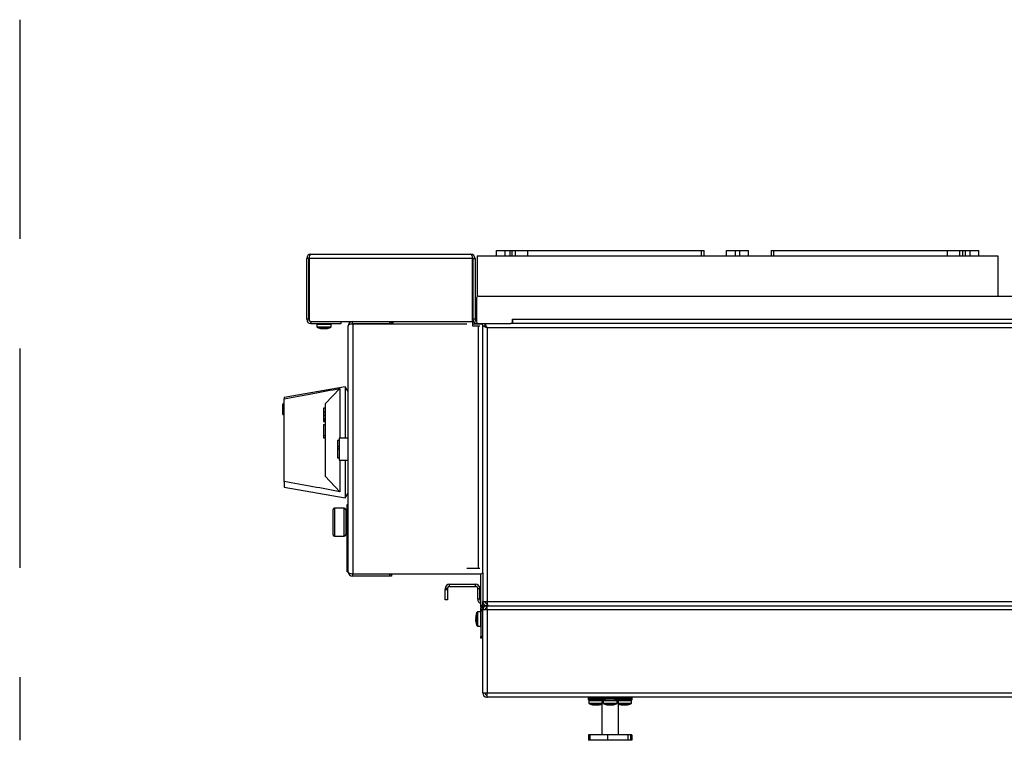
# Model space of a CAD drawing. Units: inches. Extents: x 8 to 124, y 37 to 85.
# Drawn here: x 76 to 99, y 37 to 53 of the extents above; entities that cross this region are included whole.
import ezdxf

# ---------------------------------------------------------------- set-up
doc = ezdxf.new("R2010")
doc.units = ezdxf.units.IN
doc.header["$LTSCALE"] = 10
doc.header["$MEASUREMENT"] = 0
doc.linetypes.add('DASHED', pattern=[0.75, 0.5, -0.25])

msp = doc.modelspace()

# ---------------------------------------------------------------- linework, layer by layer
at = {"linetype": 'DASHED'}
msp.add_line((76.115, 53.252), (76.115, 36.815), dxfattribs=at)
at = {"ltscale": 8}
for p, q in [((82.758, 47.902), (86.4, 47.902)), ((86.55, 47.866), (86.55, 46.94)), ((86.55, 47.866), (98.425, 47.866)), ((86.987, 47.866), (86.987, 47.991)), ((86.987, 47.991), (87.187, 47.991)), ((87.187, 47.991), (87.29, 47.991)), ((87.187, 47.866), (87.187, 47.991)), ((87.29, 47.991), (87.29, 47.866)), ((87.29, 47.991), (87.349, 47.991)), ((87.349, 47.991), (87.42, 47.991)), ((87.349, 47.866), (87.349, 47.991)), ((87.42, 47.991), (87.702, 47.991)), ((87.42, 47.866), (87.42, 47.991)), ((87.702, 47.991), (91.662, 47.991)), ((87.702, 47.866), (87.702, 47.991)), ((91.662, 47.991), (91.721, 47.991)), ((91.662, 47.866), (91.662, 47.991)), ((91.721, 47.866), (91.721, 47.991)), ((92.237, 47.866), (92.237, 47.991)), ((92.237, 47.991), (92.437, 47.991)), ((92.437, 47.991), (92.537, 47.991)), ((92.437, 47.866), (92.437, 47.991)), ((92.537, 47.991), (92.737, 47.991)), ((92.537, 47.866), (92.537, 47.991)), ((92.737, 47.866), (92.737, 47.991)), ((93.254, 47.991), (93.254, 47.866)), ((93.254, 47.991), (93.312, 47.991)), ((93.312, 47.991), (97.272, 47.991)), ((93.312, 47.866), (93.312, 47.991)), ((97.272, 47.991), (97.555, 47.991)), ((97.272, 47.866), (97.272, 47.991)), ((97.555, 47.991), (97.626, 47.991)), ((97.555, 47.866), (97.555, 47.991)), ((97.626, 47.991), (97.684, 47.991)), ((97.626, 47.866), (97.626, 47.991)), ((97.684, 47.866), (97.684, 47.991)), ((97.684, 47.991), (97.788, 47.991)), ((97.788, 47.991), (97.988, 47.991)), ((97.788, 47.866), (97.788, 47.991)), ((97.988, 47.866), (97.988, 47.991)), ((98.425, 47.866), (98.425, 46.949)), ((82.66, 46.418), (82.66, 47.803)), ((82.707, 47.803), (82.66, 47.803)), ((82.707, 46.418), (82.707, 47.803)), ((82.716, 47.803), (82.716, 46.418)), ((86.443, 47.803), (82.716, 47.803)), ((86.443, 46.366), (86.443, 47.803)), ((86.451, 47.803), (86.451, 46.418)), ((86.451, 47.803), (86.499, 47.803)), ((86.499, 47.803), (86.499, 46.418)), ((86.575, 46.949), (110.512, 46.949)), ((86.536, 46.91), (86.536, 46.359)), ((82.707, 46.418), (82.66, 46.418)), ((82.758, 46.366), (82.758, 46.319)), ((82.758, 46.319), (83.447, 46.319)), ((82.767, 46.366), (86.443, 46.366)), ((82.893, 46.311), (82.893, 46.248)), ((82.893, 46.311), (83.215, 46.311)), ((83.215, 46.248), (83.215, 46.311)), ((83.447, 46.319), (83.447, 46.366)), ((83.609, 40.658), (83.609, 46.268)), ((83.707, 46.319), (83.707, 46.366)), ((83.707, 46.319), (84.554, 46.319)), ((83.709, 46.311), (83.708, 46.311)), ((86.315, 46.311), (83.709, 46.311)), ((83.709, 46.311), (83.709, 40.615)), ((84.554, 46.319), (84.554, 46.366)), ((84.555, 46.319), (84.554, 46.319)), ((84.593, 46.366), (84.593, 46.337)), ((84.621, 46.366), (84.621, 46.347)), ((84.621, 46.347), (84.621, 46.311)), ((86.44, 46.366), (86.44, 46.272)), ((86.64, 46.311), (86.44, 46.311)), ((86.44, 46.272), (86.577, 46.272)), ((86.499, 46.418), (86.451, 46.418)), ((86.55, 46.329), (86.55, 46.319)), ((86.55, 46.319), (86.575, 46.319)), ((86.575, 46.319), (87.312, 46.319)), ((86.577, 46.272), (86.609, 46.272)), ((86.577, 40.737), (86.577, 46.272)), ((86.676, 46.269), (86.723, 46.269)), ((86.68, 40.654), (86.68, 46.271)), ((86.724, 46.269), (86.723, 46.269)), ((86.726, 46.319), (86.726, 46.272)), ((109.776, 46.319), (87.312, 46.319)), ((87.351, 46.418), (87.363, 46.418)), ((87.351, 46.359), (87.351, 46.418)), ((87.351, 46.366), (87.363, 46.366)), ((87.363, 46.319), (87.363, 46.418)), ((87.363, 46.418), (109.725, 46.418)), ((82.893, 46.248), (83.215, 46.248)), ((83.201, 46.23), (82.906, 46.23)), ((86.774, 46.221), (86.774, 39.984)), ((110.522, 46.221), (86.774, 46.221)), ((83.534, 44.878), (82.145, 44.633)), ((83.084, 44.487), (83.419, 44.841)), ((83.419, 44.841), (83.419, 43.707)), ((83.609, 44.771), (83.534, 44.878)), ((83.534, 44.878), (83.534, 43.707)), ((82.115, 44.248), (82.115, 44.491)), ((82.115, 44.491), (82.145, 44.491)), ((82.145, 44.633), (82.145, 44.606)), ((82.145, 42.722), (82.145, 44.606)), ((83.084, 44.487), (83.084, 42.84)), ((82.115, 44.248), (82.145, 44.248)), ((83.084, 44.394), (83.047, 44.394)), ((83.047, 44.309), (83.047, 44.239)), ((83.047, 44.309), (83.084, 44.309)), ((83.047, 44.239), (83.047, 44.224)), ((83.047, 44.239), (83.084, 44.239)), ((83.047, 44.224), (83.047, 44.155)), ((83.047, 44.224), (83.084, 44.224)), ((83.047, 44.155), (83.084, 44.155)), ((83.047, 44.155), (83.047, 44.132)), ((83.047, 44.132), (83.084, 44.132)), ((83.047, 44.132), (83.047, 44.119)), ((83.047, 44.119), (83.084, 44.119)), ((83.047, 44.119), (83.047, 44.098)), ((83.047, 44.098), (83.084, 44.098)), ((83.047, 44.098), (83.047, 44.09)), ((83.047, 44.09), (83.084, 44.09)), ((83.047, 44.017), (83.084, 44.017)), ((83.047, 44.017), (83.047, 43.763)), ((83.047, 43.765), (83.047, 43.714)), ((83.047, 43.765), (83.084, 43.765)), ((83.047, 43.714), (83.084, 43.714)), ((83.397, 43.657), (83.359, 43.657)), ((83.359, 43.657), (83.359, 43.513)), ((83.609, 43.707), (83.397, 43.707)), ((83.397, 43.707), (83.397, 43.207)), ((83.397, 43.513), (83.359, 43.513)), ((83.359, 43.513), (83.359, 43.464)), ((83.359, 43.464), (83.359, 43.257)), ((83.359, 43.464), (83.397, 43.464)), ((83.359, 43.257), (83.397, 43.257)), ((83.397, 43.207), (83.609, 43.207)), ((83.419, 43.207), (83.419, 42.486)), ((83.534, 43.207), (83.534, 42.343)), ((82.145, 42.722), (82.145, 42.588)), ((83.419, 42.486), (83.084, 42.84)), ((82.145, 42.588), (83.534, 42.343)), ((83.534, 42.343), (83.609, 42.45)), ((83.261, 41.503), (83.261, 42.079)), ((83.518, 42.111), (83.293, 42.111)), ((83.293, 42.111), (83.293, 41.471)), ((83.518, 41.471), (83.518, 42.111)), ((83.55, 42.079), (83.55, 41.503)), ((83.581, 42.024), (83.55, 42.024)), ((83.581, 40.717), (83.581, 42.134)), ((83.585, 42.134), (83.581, 42.134)), ((83.585, 42.193), (83.609, 42.193)), ((83.585, 40.658), (83.585, 42.193)), ((83.609, 40.658), (83.609, 42.193)), ((83.55, 41.558), (83.581, 41.558)), ((83.293, 41.471), (83.518, 41.471)), ((83.585, 40.717), (83.581, 40.717)), ((83.585, 40.658), (83.609, 40.658)), ((86.577, 40.737), (86.315, 40.737)), ((86.609, 40.737), (86.577, 40.737)), ((84.554, 40.607), (83.707, 40.607)), ((83.707, 40.607), (83.707, 40.559)), ((84.554, 40.559), (83.707, 40.559)), ((83.708, 40.615), (83.709, 40.615)), ((83.709, 40.615), (86.64, 40.615)), ((84.554, 40.607), (84.593, 40.607)), ((84.554, 40.559), (84.554, 40.607)), ((84.593, 40.559), (84.554, 40.559)), ((84.593, 40.607), (84.593, 40.559)), ((86.629, 39.898), (86.629, 40.615)), ((86.676, 40.637), (86.676, 39.984)), ((85.821, 40.276), (85.821, 40.256)), ((85.869, 40.276), (85.821, 40.276)), ((85.821, 40.02), (85.821, 40.256)), ((85.821, 40.256), (85.869, 40.256)), ((85.869, 40.276), (85.869, 40.256)), ((85.869, 40.256), (85.869, 40.02)), ((85.92, 40.374), (86.51, 40.374)), ((85.92, 40.327), (85.92, 40.374)), ((85.92, 40.327), (86.51, 40.327)), ((86.51, 40.327), (86.51, 40.374)), ((86.562, 40.032), (86.562, 40.276)), ((86.562, 40.276), (86.609, 40.276)), ((86.609, 40.032), (86.609, 40.276)), ((86.612, 40.327), (86.612, 40.032)), ((86.612, 40.327), (86.629, 40.327)), ((85.869, 40.02), (85.821, 40.02)), ((86.609, 40.032), (86.562, 40.032)), ((86.612, 40.032), (86.629, 40.032)), ((86.676, 39.898), (86.676, 39.984)), ((86.676, 39.984), (86.774, 39.984)), ((86.727, 39.984), (86.727, 39.965)), ((86.774, 39.984), (110.522, 39.984)), ((86.629, 39.859), (86.629, 39.898)), ((86.629, 39.898), (86.676, 39.898)), ((86.676, 39.859), (86.629, 39.859)), ((86.676, 39.835), (86.629, 39.835)), ((86.629, 39.827), (86.629, 39.835)), ((86.629, 39.799), (86.629, 39.827)), ((86.676, 39.827), (86.629, 39.827)), ((86.629, 39.771), (86.629, 39.799)), ((86.629, 39.799), (86.676, 39.799)), ((86.629, 39.771), (86.629, 39.185)), ((86.676, 39.771), (86.629, 39.771)), ((86.692, 39.933), (86.676, 39.933)), ((86.676, 39.898), (86.676, 39.859)), ((86.676, 39.835), (86.676, 39.827)), ((86.676, 39.827), (86.676, 39.799)), ((86.676, 39.799), (86.676, 39.788)), ((86.676, 37.898), (86.676, 39.788)), ((86.774, 39.788), (86.676, 39.788)), ((86.727, 39.897), (86.727, 39.886)), ((86.727, 39.886), (86.769, 39.886)), ((86.771, 39.839), (86.768, 39.886)), ((86.772, 39.839), (86.77, 39.886)), ((86.774, 39.886), (86.774, 39.933)), ((86.774, 39.933), (86.784, 39.933)), ((86.774, 39.886), (86.802, 39.886)), ((86.774, 39.886), (86.774, 39.886)), ((86.774, 39.788), (86.774, 39.886)), ((86.774, 39.886), (86.774, 39.886)), ((112.507, 39.788), (86.774, 39.788)), ((86.774, 39.788), (86.774, 37.898)), ((86.802, 39.886), (110.522, 39.886)), ((86.539, 39.729), (86.539, 39.731)), ((86.539, 39.435), (86.539, 39.729)), ((86.621, 39.744), (86.558, 39.744)), ((86.558, 39.744), (86.558, 39.422)), ((86.621, 39.744), (86.621, 39.422)), ((86.558, 39.422), (86.621, 39.422)), ((86.629, 39.146), (86.629, 39.185)), ((86.629, 39.185), (86.676, 39.185)), ((86.676, 39.146), (86.629, 39.146)), ((86.676, 37.898), (86.774, 37.898)), ((86.771, 37.847), (86.768, 37.8)), ((86.772, 37.847), (86.77, 37.8)), ((86.774, 37.8), (86.774, 37.898)), ((86.774, 37.898), (112.507, 37.898)), ((86.774, 37.8), (86.774, 37.799)), ((86.774, 37.799), (86.783, 37.799)), ((112.455, 37.799), (86.783, 37.799)), ((89.078, 37.768), (89.078, 37.735)), ((90.084, 37.768), (89.078, 37.768)), ((89.484, 37.735), (89.078, 37.735)), ((89.095, 37.727), (89.095, 37.665)), ((89.095, 37.727), (89.388, 37.727)), ((89.388, 37.735), (89.388, 36.94)), ((89.42, 37.727), (89.42, 37.665)), ((89.42, 37.727), (89.742, 37.727)), ((89.484, 37.735), (89.677, 37.735)), ((90.084, 37.735), (89.677, 37.735)), ((89.742, 37.665), (89.742, 37.727)), ((89.773, 36.94), (89.773, 37.735)), ((89.773, 37.727), (90.066, 37.727)), ((90.066, 37.665), (90.066, 37.727)), ((90.084, 37.735), (90.084, 37.768)), ((89.095, 37.665), (89.388, 37.665)), ((89.388, 37.646), (89.108, 37.646)), ((89.206, 37.623), (89.206, 37.626)), ((89.306, 37.626), (89.306, 37.623)), ((89.42, 37.665), (89.742, 37.665)), ((89.728, 37.646), (89.433, 37.646)), ((89.531, 37.623), (89.531, 37.626)), ((89.631, 37.626), (89.631, 37.623)), ((89.773, 37.665), (90.066, 37.665)), ((90.053, 37.646), (89.773, 37.646)), ((89.855, 37.623), (89.855, 37.626)), ((89.955, 37.626), (89.955, 37.623)), ((89.088, 36.94), (89.088, 36.815)), ((89.12, 36.94), (89.088, 36.94)), ((89.12, 36.94), (89.12, 36.815)), ((89.522, 36.94), (89.12, 36.94)), ((89.522, 36.94), (89.522, 36.815)), ((89.983, 36.94), (89.522, 36.94)), ((89.983, 36.94), (89.983, 36.815)), ((90.042, 36.94), (89.983, 36.94)), ((90.073, 36.94), (90.042, 36.94)), ((90.042, 36.94), (90.042, 36.815)), ((90.073, 36.94), (90.073, 36.815)), ((89.12, 36.815), (89.088, 36.815)), ((89.522, 36.815), (89.12, 36.815)), ((89.983, 36.815), (89.522, 36.815)), ((90.042, 36.815), (89.983, 36.815)), ((90.073, 36.815), (90.042, 36.815))]:
    msp.add_line(p, q, dxfattribs=at)
at = {"ltscale": 8, "flags": 128}
for points in [[(83.005, 46.207), (83.004, 46.207), (83.003, 46.207)], [(83.042, 46.207), (83.046, 46.207), (83.059, 46.207)], [(83.066, 46.207), (83.061, 46.207), (83.049, 46.207)], [(83.102, 46.207), (83.103, 46.207), (83.104, 46.207)], [(86.774, 46.221), (86.774, 46.221)], [(86.631, 39.859), (86.63, 39.854), (86.629, 39.835)], [(86.695, 39.928), (86.689, 39.926), (86.676, 39.919)], [(86.516, 39.628), (86.516, 39.63), (86.516, 39.632)], [(86.517, 39.602), (86.516, 39.612), (86.516, 39.619)], [(86.516, 39.607), (86.516, 39.6), (86.516, 39.595)], [(86.516, 39.559), (86.516, 39.566), (86.516, 39.571)], [(86.517, 39.535), (86.516, 39.542), (86.516, 39.547)], [(86.516, 39.538), (86.516, 39.536), (86.516, 39.534)]]:
    msp.add_lwpolyline(points, dxfattribs=at)
at = {"ltscale": 64}
for centre, radius, start, end in [((82.758, 47.803), 0.0984, 90, 180), ((82.758, 47.803), 0.0512, 142.5504, 180), ((86.4, 47.803), 0.0984, 0, 90), ((86.4, 47.803), 0.0512, 0, 37.4496), ((86.575, 46.91), 0.0394, 90, 180), ((82.758, 46.418), 0.0984, 180, 270), ((82.758, 46.418), 0.0512, 180, 270), ((82.767, 46.418), 0.0512, 180, 270), ((82.901, 46.311), 0.008, 90, 180), ((83.207, 46.311), 0.008, 0, 90), ((83.707, 46.268), 0.0984, 90, 180), ((83.707, 46.268), 0.0512, 90, 127.4356), ((86.55, 46.418), 0.0984, 180, 270), ((86.55, 46.418), 0.0512, 180, 254.3815), ((86.575, 46.359), 0.0394, 180, 270), ((86.64, 46.271), 0.0394, 359.9956, 89.9956), ((87.312, 46.359), 0.0394, 270, 0), ((82.913, 46.248), 0.02, 180, 250.5017), ((83.054, 46.647), 0.442, 250.5017, 263.1163), ((83.037, 46.598), 0.391, 263.075, 276.925), ((83.007, 46.257), 0.0502, 250.6275, 279.1443), ((83.07, 46.598), 0.391, 267.558, 273.3046), ((83.101, 46.257), 0.0502, 250.6324, 276.7192), ((83.054, 46.647), 0.442, 276.8837, 289.4983), ((83.195, 46.248), 0.02, 289.4983, 0), ((83.293, 42.079), 0.032, 90, 180), ((83.518, 42.079), 0.032, 0, 90), ((83.293, 41.503), 0.032, 180, 270), ((83.518, 41.503), 0.032, 270, 0), ((83.707, 40.658), 0.0984, 180, 270), ((86.64, 40.654), 0.0394, 270.0044, 0.0044), ((83.707, 40.658), 0.0512, 232.5644, 270), ((85.92, 40.276), 0.0984, 90, 180), ((85.92, 40.276), 0.0512, 90, 180), ((86.51, 40.276), 0.0984, 0, 90), ((86.51, 40.276), 0.0512, 0, 90), ((86.66, 40.032), 0.0984, 180, 251.3371), ((86.66, 40.032), 0.0512, 180, 201.9376), ((86.727, 39.835), 0.0512, 90, 180), ((86.774, 39.788), 0.0984, 93.4398, 180), ((86.774, 39.788), 0.0512, 93.4398, 180), ((86.774, 39.788), 0.0512, 90, 92.4316), ((86.783, 39.788), 0.0984, 90, 92.4316), ((86.956, 39.583), 0.442, 160.5017, 173.4426), ((86.528, 39.633), 0.0112, 175.8013, 221.6608), ((86.668, 39.623), 0.152, 177.2671, 184.6871), ((86.947, 39.59), 0.431, 175.0801, 180.957), ((86.947, 39.576), 0.431, 173.4007, 186.5993), ((86.805, 39.554), 0.288, 178.0172, 183.3999), ((86.527, 39.533), 0.0104, 148.4472, 223.0715), ((86.956, 39.583), 0.442, 186.5574, 199.4983), ((86.558, 39.724), 0.02, 90, 160.5017), ((86.621, 39.736), 0.008, 0, 90), ((86.558, 39.442), 0.02, 199.4983, 270), ((86.621, 39.43), 0.008, 270, 0), ((86.774, 37.898), 0.0984, 180, 266.5602), ((86.774, 37.898), 0.0512, 180, 266.5602), ((86.774, 37.898), 0.0984, 267.5684, 270), ((86.774, 37.898), 0.0512, 267.5684, 270), ((86.783, 37.898), 0.0984, 267.5684, 270), ((89.109, 37.768), 0.0312, 90, 180), ((89.103, 37.727), 0.008, 90, 180), ((89.428, 37.727), 0.008, 90, 180), ((89.734, 37.727), 0.008, 0, 90), ((90.052, 37.768), 0.0312, 0, 90), ((90.058, 37.727), 0.008, 0, 90), ((89.115, 37.665), 0.02, 180, 250.5017), ((89.256, 38.063), 0.442, 250.5017, 263.5111), ((89.256, 38.063), 0.44, 263.4691, 276.5309), ((89.256, 38.063), 0.442, 276.4889, 287.3936), ((89.44, 37.665), 0.02, 180, 250.5017), ((89.581, 38.063), 0.442, 250.5017, 263.5111), ((89.581, 38.063), 0.44, 263.4691, 276.5309), ((89.581, 38.063), 0.442, 276.4889, 289.4983), ((89.722, 37.665), 0.02, 289.4983, 0), ((89.905, 38.063), 0.442, 252.6064, 263.5111), ((89.905, 38.063), 0.44, 263.4691, 276.5309), ((89.905, 38.063), 0.442, 276.4889, 289.4983), ((90.046, 37.665), 0.02, 289.4983, 0)]:
    msp.add_arc(centre, radius, start, end, dxfattribs=at)
for centre, major_axis, ratio, start_param, end_param in [((82.758, 47.803), (0, 0.0984), 0.435147, 0, 1.570796), ((86.4, 47.803), (0, 0.0984), 0.435147, 4.712389, 6.283185), ((83.707, 46.268), (0.0984, 0), 0.435213, 1.563928, 3.141593), ((83.707, 40.658), (0.0984, 0), 0.435213, 3.141593, 4.719257), ((86.66, 40.032), (0, 0.0984), 0.491716, 1.570796, 2.432978)]:
    msp.add_ellipse(centre, major_axis=major_axis, ratio=ratio, start_param=start_param, end_param=end_param, dxfattribs=at)
at = {"ltscale": 8}
for points, knots in [([(84.534, 46.311), (84.538, 46.313), (84.547, 46.32), (84.572, 46.33), (84.599, 46.34), (84.616, 46.345), (84.621, 46.347)], [0, 0, 0, 0, 0.219692, 0.542077, 0.864462, 1, 1, 1, 1]), ([(86.774, 46.221), (86.76, 46.228), (86.736, 46.24), (86.71, 46.254), (86.694, 46.261), (86.684, 46.265), (86.677, 46.268), (86.676, 46.269), (86.676, 46.269)], [0, 0, 0, 0, 0.291168, 0.498933, 0.616362, 0.738492, 0.866134, 1, 1, 1, 1]), ([(86.774, 46.221), (86.767, 46.228), (86.754, 46.24), (86.741, 46.253), (86.733, 46.261), (86.727, 46.265), (86.724, 46.268), (86.723, 46.269), (86.723, 46.269)], [0, 0, 0, 0, 0.318541, 0.536171, 0.651394, 0.765632, 0.881114, 1, 1, 1, 1]), ([(86.726, 46.319), (86.726, 46.318), (86.728, 46.316), (86.734, 46.301), (86.745, 46.279), (86.759, 46.251), (86.769, 46.231), (86.774, 46.221)], [0, 0, 0, 0, 0.194567, 0.389082, 0.584233, 0.789409, 1, 1, 1, 1]), ([(86.726, 46.272), (86.726, 46.271), (86.727, 46.271), (86.733, 46.264), (86.742, 46.253), (86.757, 46.239), (86.768, 46.227), (86.774, 46.221)], [0, 0, 0, 0, 0.158685, 0.317259, 0.479591, 0.744241, 1, 1, 1, 1]), ([(82.145, 44.606), (82.364, 44.647), (82.789, 44.726), (83.214, 44.804), (83.419, 44.841)], [0, 0, 0, 0, 0.517049, 1, 1, 1, 1]), ([(83.047, 44.393), (83.047, 44.392), (83.047, 44.391), (83.047, 44.383), (83.047, 44.378), (83.047, 44.375), (83.047, 44.374), (83.047, 44.374), (83.047, 44.373), (83.047, 44.373), (83.047, 44.373), (83.047, 44.373), (83.047, 44.369), (83.047, 44.359), (83.047, 44.342), (83.047, 44.325), (83.047, 44.314), (83.047, 44.309)], [0, 0, 0, 0, 0.2040364, 0.320644, 0.3756663, 0.4006967, 0.4118765, 0.4168285, 0.4190138, 0.4199766, 0.4204004, 0.420587, 0.4207335, 0.5922591, 0.7429405, 0.8839187, 1, 1, 1, 1]), ([(83.419, 42.486), (83.214, 42.523), (82.789, 42.601), (82.364, 42.681), (82.145, 42.722)], [0, 0, 0, 0, 0.482951, 1, 1, 1, 1]), ([(86.676, 39.984), (86.677, 39.973), (86.679, 39.951), (86.697, 39.921), (86.722, 39.899), (86.75, 39.888), (86.768, 39.886), (86.774, 39.886)], [0, 0, 0, 0, 0.218153, 0.436318, 0.654484, 0.872649, 1, 1, 1, 1]), ([(86.723, 39.984), (86.724, 39.978), (86.725, 39.966), (86.735, 39.95), (86.749, 39.939), (86.763, 39.934), (86.772, 39.933), (86.774, 39.933)], [0, 0, 0, 0, 0.227351, 0.454702, 0.681995, 0.909287, 1, 1, 1, 1]), ([(86.802, 39.886), (86.8, 39.887), (86.796, 39.889), (86.79, 39.907), (86.784, 39.933), (86.779, 39.96), (86.775, 39.978), (86.774, 39.984)], [0, 0, 0, 0, 0.218153, 0.436318, 0.654484, 0.872649, 1, 1, 1, 1]), ([(86.768, 39.886), (86.768, 39.886), (86.768, 39.886), (86.769, 39.886), (86.769, 39.886), (86.77, 39.886), (86.77, 39.886)], [0, 0, 0, 0, 0.2498552, 0.4997718, 0.7498473, 1, 1, 1, 1]), ([(86.778, 39.886), (86.778, 39.886), (86.777, 39.886), (86.776, 39.886), (86.775, 39.886), (86.775, 39.886), (86.774, 39.886)], [0, 0, 0, 0, 0.24993, 0.499782, 0.749922, 1, 1, 1, 1]), ([(86.77, 37.8), (86.77, 37.8), (86.769, 37.8), (86.769, 37.8), (86.768, 37.8), (86.768, 37.8), (86.768, 37.8)], [0, 0, 0, 0, 0.24993, 0.499782, 0.749922, 1, 1, 1, 1]), ([(86.774, 37.8), (86.775, 37.8), (86.775, 37.8), (86.776, 37.8), (86.777, 37.8), (86.778, 37.8), (86.778, 37.8)], [0, 0, 0, 0, 0.249855, 0.499772, 0.749847, 1, 1, 1, 1])]:
    msp.add_open_spline(points, degree=3, knots=knots, dxfattribs=at)
for points in [[(86.771, 39.839), (86.771, 39.839), (86.771, 39.839), (86.772, 39.839)], [(86.772, 37.847), (86.771, 37.847), (86.771, 37.847), (86.771, 37.847)]]:
    msp.add_open_spline(points, degree=3, dxfattribs=at)

doc.saveas('drawing.dxf')
